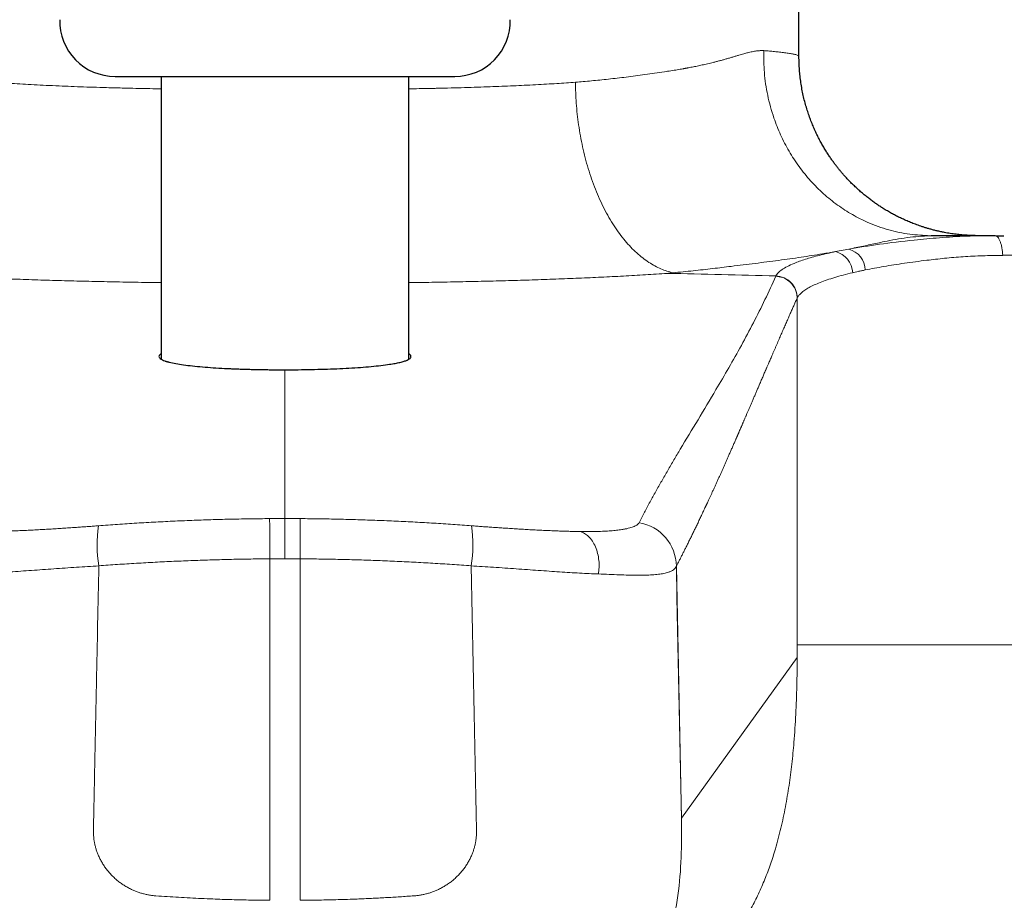
# Model space of a CAD drawing. Units: millimetres. Extents: x 8 to 831, y 12 to 489.
# Drawn here: x 411 to 456, y 395 to 435 of the extents above; entities that cross this region are included whole.
import ezdxf

# ---------------------------------------------------------------- set-up
doc = ezdxf.new("R2010")
doc.units = ezdxf.units.MM

msp = doc.modelspace()

# ---------------------------------------------------------------- linework, layer by layer
at = {"color": 7, "linetype": 'Continuous', "lineweight": 30}
for p, q in [((446.428, 433.511), (446.428, 450.307)), ((446.427, 433.511), (446.427, 433.511)), ((415.489, 432.602), (423.178, 432.602)), ((417.578, 432.602), (417.578, 419.82)), ((423.178, 432.602), (430.866, 432.602)), ((428.778, 419.816), (428.778, 432.602)), ((455.304, 425.402), (452.408, 425.402)), ((455.343, 425.402), (455.696, 425.402))]:
    msp.add_line(p, q, dxfattribs=at)
at = {"color": 252, "linetype": 'Continuous', "lineweight": 0}
for p, q in [((448.073, 424.681), (448.681, 424.796)), ((445.375, 423.571), (445.38, 423.582)), ((446.35, 422.591), (446.346, 422.581)), ((446.346, 422.581), (446.346, 406.902)), ((423.178, 412.613), (423.178, 419.34)), ((423.178, 410.795), (423.178, 412.613)), ((422.495, 410.793), (422.495, 395.353)), ((423.86, 395.353), (423.86, 410.793)), ((440.881, 410.461), (441.112, 399)), ((446.346, 406.902), (446.346, 406.333)), ((441.113, 399.07), (446.346, 406.333))]:
    msp.add_line(p, q, dxfattribs=at)
at = {"color": 252, "linetype": 'Continuous', "lineweight": 0, "flags": 128}
for points in [[(452.408, 425.402), (452.383, 425.402), (452.358, 425.402)], [(431.597, 410.475), (431.735, 403.78), (431.75, 403.029), (431.765, 402.278), (431.781, 401.526), (431.796, 400.775), (431.811, 400.023), (431.827, 399.272), (431.843, 398.521)], [(440.881, 410.462), (440.91, 409.038), (440.939, 407.614), (440.968, 406.19), (440.997, 404.766), (441.026, 403.342), (441.055, 401.918), (441.084, 400.494), (441.113, 399.07)]]:
    msp.add_lwpolyline(points, dxfattribs=at)
at = {"color": 7, "linetype": 'Continuous', "lineweight": 30}
for centre, start, end in [((415.489, 435.102), 178.5, 270), ((430.866, 435.102), 270, 1.5)]:
    msp.add_arc(centre, 2.5, start, end, dxfattribs=at)
at = {"color": 252, "linetype": 'Continuous', "lineweight": 0}
for centre, radius, start, end in [((447.835, 423.687), 1.022, 2.246, 76.2626), ((448.405, 423.816), 1.018, 1.9861, 74.2629), ((423.178, 314.222), 98.39, 90.00001, 90.40354), ((423.177, 314.222), 98.39, 89.59646, 89.99999), ((438.874, 410.44), 2.007, 0.6191, 80.8943), ((420.556, 411.43), 5.876, 171.6205, 189.3548), ((425.799, 411.43), 5.876, 350.6452, 8.3795), ((423.178, 313.664), 97.131, 90.00001, 90.40275), ((423.177, 313.664), 97.131, 89.59725, 89.99999)]:
    msp.add_arc(centre, radius, start, end, dxfattribs=at)
for points, knots in [([(436.316, 432.339), (436.434, 432.349), (436.677, 432.369), (437.044, 432.403), (437.423, 432.44), (437.812, 432.48), (438.212, 432.525), (438.62, 432.573), (439.039, 432.626), (439.468, 432.683), (439.906, 432.745), (440.294, 432.803), (440.635, 432.857), (440.915, 432.903), (441.107, 432.936), (441.214, 432.955), (441.248, 432.961), (441.282, 432.967), (441.315, 432.973), (441.349, 432.979), (441.443, 432.996), (441.601, 433.025), (441.825, 433.07), (442.059, 433.12), (442.302, 433.176), (442.514, 433.227), (442.693, 433.272), (442.838, 433.31), (442.985, 433.35), (443.134, 433.391), (443.284, 433.435), (443.432, 433.479), (443.574, 433.521), (443.703, 433.56), (443.82, 433.594), (443.925, 433.625), (444.019, 433.651), (444.111, 433.675), (444.209, 433.699), (444.344, 433.728), (444.503, 433.754), (444.676, 433.772), (444.781, 433.77), (444.832, 433.769)], [0, 0, 0, 0, 0.0310864, 0.0637207, 0.0979031, 0.133634, 0.1709135, 0.2097417, 0.2501189, 0.2931844, 0.3378828, 0.3842142, 0.4156882, 0.4478736, 0.4767854, 0.4806123, 0.4844487, 0.4882945, 0.4921498, 0.4960145, 0.4998886, 0.5247375, 0.5514257, 0.579954, 0.6103229, 0.6425327, 0.6614165, 0.6808803, 0.7009242, 0.7215482, 0.7427524, 0.7649448, 0.7860989, 0.8057336, 0.8238494, 0.8404468, 0.8555265, 0.8690895, 0.8857544, 0.9047455, 0.9382082, 0.9699474, 1, 1, 1, 1]), ([(452.358, 425.402), (452.051, 425.415), (451.422, 425.443), (450.474, 425.647), (449.606, 425.956), (448.834, 426.345), (448.162, 426.778), (447.529, 427.29), (446.946, 427.873), (446.423, 428.518), (445.969, 429.215), (445.589, 429.951), (445.253, 430.794), (444.995, 431.736), (444.838, 432.761), (444.834, 433.438), (444.832, 433.769)], [0, 0, 0, 0, 0.076569, 0.156572, 0.239553, 0.303411, 0.368316, 0.433941, 0.499932, 0.565925, 0.631558, 0.696476, 0.760352, 0.84336, 0.923396, 1, 1, 1, 1]), ([(444.832, 433.769), (444.9, 433.764), (445.049, 433.752), (445.269, 433.731), (445.502, 433.708), (445.735, 433.681), (445.952, 433.652), (446.141, 433.621), (446.292, 433.588), (446.372, 433.561), (446.408, 433.541), (446.422, 433.528), (446.428, 433.518), (446.427, 433.512), (446.427, 433.511)], [0, 0, 0, 0, 0.065901, 0.143934, 0.234101, 0.336399, 0.45083, 0.568579, 0.696895, 0.835779, 0.884929, 0.935278, 0.986826, 1, 1, 1, 1]), ([(410.039, 432.339), (410.184, 432.328), (410.482, 432.307), (410.948, 432.277), (411.443, 432.248), (411.967, 432.219), (412.523, 432.192), (413.085, 432.167), (413.65, 432.144), (414.217, 432.124), (414.74, 432.107), (415.212, 432.093), (415.61, 432.082), (415.891, 432.075), (416.05, 432.072), (416.1, 432.07), (416.15, 432.069), (416.2, 432.068), (416.25, 432.067), (416.456, 432.063), (416.812, 432.055), (417.238, 432.047), (417.492, 432.043), (417.578, 432.042)], [0, 0, 0, 0, 0.06328, 0.129681, 0.199203, 0.271846, 0.34761, 0.426495, 0.498497, 0.572917, 0.649754, 0.701791, 0.754882, 0.802474, 0.808766, 0.815073, 0.821394, 0.827728, 0.834077, 0.840439, 0.905612, 0.968243, 1, 1, 1, 1]), ([(428.778, 432.042), (428.824, 432.042), (429.015, 432.046), (429.233, 432.05), (429.435, 432.053), (429.522, 432.055), (429.61, 432.057), (429.698, 432.059), (429.786, 432.06), (429.875, 432.062), (429.965, 432.064), (430.237, 432.07), (430.685, 432.08), (431.296, 432.097), (431.883, 432.115), (432.447, 432.135), (432.986, 432.155), (433.503, 432.177), (434.011, 432.201), (434.511, 432.226), (435, 432.253), (435.463, 432.281), (435.899, 432.309), (436.179, 432.329), (436.316, 432.339)], [0, 0, 0, 0, 0.017112, 0.070999, 0.08181, 0.092696, 0.103657, 0.114691, 0.1258, 0.136984, 0.148242, 0.159574, 0.239994, 0.318121, 0.393954, 0.467494, 0.53874, 0.607694, 0.674354, 0.745032, 0.812935, 0.878064, 0.940419, 1, 1, 1, 1]), ([(440.72, 423.725), (440.54, 423.776), (440.175, 423.879), (439.627, 424.182), (439.082, 424.605), (438.554, 425.158), (438.056, 425.832), (437.604, 426.616), (437.21, 427.489), (436.884, 428.428), (436.63, 429.407), (436.452, 430.398), (436.342, 431.379), (436.324, 432.023), (436.316, 432.339)], [0, 0, 0, 0, 0.0773496, 0.1578065, 0.2409308, 0.3261697, 0.4128724, 0.5003157, 0.5877389, 0.6743819, 0.7595247, 0.8425212, 0.9228242, 1, 1, 1, 1]), ([(448.681, 424.796), (449.129, 424.87), (450.025, 425.018), (451.442, 425.186), (452.785, 425.315), (453.999, 425.392), (454.87, 425.398), (455.305, 425.401)], [0, 0, 0, 0, 0.247806, 0.495784, 0.66146, 0.830666, 1, 1, 1, 1]), ([(452.358, 425.402), (452.013, 425.381), (451.321, 425.338), (450.629, 425.202), (450.283, 425.135)], [0, 0, 0, 0, 0.500138, 1, 1, 1, 1]), ([(455.642, 424.514), (455.633, 424.629), (455.619, 424.805), (455.573, 425.01), (455.529, 425.149), (455.476, 425.262), (455.418, 425.342), (455.359, 425.392), (455.319, 425.398), (455.299, 425.401)], [0, 0, 0, 0, 0.2408444, 0.3690797, 0.4996011, 0.6301137, 0.758323, 0.8821686, 1, 1, 1, 1]), ([(450.283, 425.135), (450.18, 425.112), (449.973, 425.067), (449.659, 424.999), (449.339, 424.931), (449.013, 424.862), (448.792, 424.818), (448.681, 424.796)], [0, 0, 0, 0, 0.195698, 0.39423, 0.594778, 0.79681, 1, 1, 1, 1]), ([(447.498, 424.581), (447.178, 424.53), (446.537, 424.427), (445.511, 424.285), (444.458, 424.15), (443.726, 424.06), (443.364, 424.016)], [0, 0, 0, 0, 0.252561, 0.504816, 0.754489, 1, 1, 1, 1]), ([(445.378, 423.58), (445.409, 423.628), (445.471, 423.722), (445.65, 423.866), (445.891, 424.009), (446.233, 424.167), (446.704, 424.337), (447.323, 424.515), (447.826, 424.625), (448.078, 424.68)], [0, 0, 0, 0, 0.125368, 0.250284, 0.374933, 0.499487, 0.665678, 0.832386, 1, 1, 1, 1]), ([(448.078, 424.68), (447.981, 424.663), (447.788, 424.63), (447.595, 424.597), (447.498, 424.581)], [0, 0, 0, 0, 0.500009, 1, 1, 1, 1]), ([(455.642, 424.513), (455.338, 424.509), (454.728, 424.5), (453.85, 424.456), (453.007, 424.382), (452.114, 424.281), (451.189, 424.158), (450.25, 424.012), (449.699, 423.904), (449.423, 423.851)], [0, 0, 0, 0, 0.124961, 0.250434, 0.375125, 0.499505, 0.666077, 0.833272, 1, 1, 1, 1]), ([(460.353, 424.543), (460.123, 424.543), (459.665, 424.543), (458.981, 424.541), (458.302, 424.537), (457.628, 424.532), (456.96, 424.526), (456.296, 424.52), (455.861, 424.516), (455.642, 424.514)], [0, 0, 0, 0, 0.143375, 0.286029, 0.42828, 0.570456, 0.712901, 0.855963, 1, 1, 1, 1]), ([(443.364, 424.016), (443.085, 423.982), (442.519, 423.914), (441.643, 423.813), (441.029, 423.755), (440.72, 423.725)], [0, 0, 0, 0, 0.324237, 0.65928, 1, 1, 1, 1]), ([(417.578, 423.28), (417.562, 423.28), (417.357, 423.282), (416.964, 423.288), (416.4, 423.297), (415.838, 423.307), (415.279, 423.317), (414.722, 423.329), (414.168, 423.342), (413.619, 423.355), (413.073, 423.37), (412.532, 423.385), (411.994, 423.402), (411.464, 423.42), (410.941, 423.438), (410.425, 423.458), (409.913, 423.479), (409.401, 423.501), (408.89, 423.525), (408.38, 423.55), (407.874, 423.577), (407.372, 423.605), (406.874, 423.635), (406.38, 423.666), (406.054, 423.688), (405.892, 423.699)], [0, 0, 0, 0, 0.003743, 0.048984, 0.094261, 0.13957, 0.184906, 0.230264, 0.275641, 0.320921, 0.366153, 0.411348, 0.456521, 0.501688, 0.546058, 0.590451, 0.634883, 0.679369, 0.724834, 0.770385, 0.81604, 0.861813, 0.907721, 0.953778, 1, 1, 1, 1]), ([(440.463, 423.699), (440.301, 423.688), (439.977, 423.666), (439.483, 423.635), (438.987, 423.605), (438.486, 423.577), (437.984, 423.55), (437.48, 423.525), (436.976, 423.502), (436.469, 423.48), (435.953, 423.459), (435.43, 423.439), (434.9, 423.42), (434.365, 423.402), (433.827, 423.385), (433.284, 423.37), (432.737, 423.355), (432.187, 423.342), (431.634, 423.329), (431.079, 423.318), (430.52, 423.307), (429.96, 423.297), (429.4, 423.288), (429.006, 423.282), (428.799, 423.28), (428.778, 423.28)], [0, 0, 0, 0, 0.046122, 0.092079, 0.137887, 0.183561, 0.229117, 0.27376, 0.318319, 0.362808, 0.407243, 0.452543, 0.497819, 0.543084, 0.588356, 0.63365, 0.678981, 0.72436, 0.769638, 0.814898, 0.860135, 0.905345, 0.950524, 0.994861, 1, 1, 1, 1]), ([(439.192, 412.422), (439.273, 412.579), (439.435, 412.894), (439.689, 413.365), (439.949, 413.837), (440.217, 414.309), (440.492, 414.785), (440.772, 415.262), (441.224, 416.022), (441.858, 417.074), (442.597, 418.306), (443.255, 419.43), (443.824, 420.438), (444.373, 421.464), (444.897, 422.506), (445.215, 423.216), (445.375, 423.571)], [0, 0, 0, 0, 0.045176, 0.089983, 0.134694, 0.179443, 0.224219, 0.269013, 0.313807, 0.436976, 0.560139, 0.648113, 0.736086, 0.824058, 0.912028, 1, 1, 1, 1]), ([(440.72, 423.725), (440.677, 423.721), (440.592, 423.711), (440.506, 423.702), (440.463, 423.698)], [0, 0, 0, 0, 0.500001, 1, 1, 1, 1]), ([(440.463, 423.698), (441.283, 423.681), (442.921, 423.647), (444.56, 423.602), (445.379, 423.58)], [0, 0, 0, 0, 0.4999749, 1, 1, 1, 1]), ([(445.375, 423.571), (445.482, 423.557), (445.709, 423.527), (445.968, 423.368), (446.144, 423.183), (446.253, 423.007), (446.329, 422.803), (446.34, 422.656), (446.346, 422.581)], [0, 0, 0, 0, 0.21041, 0.446757, 0.575249, 0.71029, 0.851874, 1, 1, 1, 1]), ([(448.856, 423.727), (448.712, 423.692), (448.425, 423.623), (448.04, 423.514), (447.691, 423.402), (447.381, 423.288), (447.109, 423.173), (446.877, 423.056), (446.684, 422.939), (446.531, 422.821), (446.415, 422.705), (446.372, 422.628), (446.35, 422.59)], [0, 0, 0, 0, 0.100674, 0.200879, 0.300741, 0.40038, 0.499914, 0.59946, 0.69913, 0.799037, 0.89929, 1, 1, 1, 1]), ([(449.423, 423.851), (449.368, 423.84), (449.258, 423.817), (449.068, 423.776), (448.936, 423.745), (448.856, 423.727)], [0, 0, 0, 0, 0.279986, 0.56001, 1, 1, 1, 1]), ([(446.346, 422.581), (446.335, 422.556), (446.312, 422.505), (446.277, 422.429), (446.243, 422.35), (446.207, 422.271), (446.171, 422.189), (446.134, 422.107), (446.095, 422.02), (446.055, 421.928), (446.012, 421.832), (445.969, 421.734), (445.925, 421.634), (445.881, 421.533), (445.835, 421.43), (445.789, 421.324), (445.742, 421.217), (445.695, 421.109), (445.647, 420.999), (445.598, 420.888), (445.549, 420.776), (445.5, 420.662), (445.449, 420.546), (445.398, 420.427), (445.345, 420.306), (445.292, 420.183), (445.238, 420.058), (445.188, 419.943), (445.143, 419.837), (445.102, 419.742), (445.056, 419.636), (445.016, 419.542), (444.988, 419.478), (444.977, 419.453), (444.973, 419.444), (444.969, 419.434), (444.964, 419.423), (444.96, 419.412), (444.953, 419.398), (444.946, 419.38), (444.937, 419.359), (444.928, 419.338), (444.919, 419.317), (444.91, 419.296), (444.89, 419.25), (444.861, 419.183), (444.823, 419.095), (444.785, 419.007), (444.745, 418.914), (444.704, 418.818), (444.665, 418.727), (444.628, 418.641), (444.593, 418.56), (444.558, 418.48), (444.525, 418.401), (444.491, 418.324), (444.458, 418.246), (444.424, 418.167), (444.389, 418.088), (444.356, 418.01), (444.323, 417.934), (444.291, 417.86), (444.26, 417.788), (444.23, 417.718), (444.2, 417.649), (444.171, 417.582), (444.143, 417.515), (444.115, 417.45), (444.087, 417.387), (444.061, 417.325), (444.035, 417.265), (444.009, 417.206), (443.985, 417.149), (443.961, 417.094), (443.938, 417.04), (443.915, 416.988), (443.893, 416.938), (443.872, 416.889), (443.852, 416.842), (443.833, 416.797), (443.815, 416.756), (443.798, 416.717), (443.782, 416.679), (443.766, 416.643), (443.751, 416.608), (443.736, 416.573), (443.721, 416.539), (443.707, 416.506), (443.693, 416.474), (443.68, 416.444), (443.668, 416.416), (443.656, 416.389), (443.645, 416.364), (443.636, 416.343), (443.628, 416.324), (443.622, 416.31), (443.618, 416.302), (443.617, 416.299), (443.617, 416.298), (443.616, 416.297), (443.615, 416.295), (443.613, 416.291), (443.61, 416.284), (443.607, 416.276), (443.603, 416.268), (443.6, 416.26), (443.597, 416.253), (443.594, 416.246), (443.585, 416.227), (443.568, 416.187), (443.528, 416.095), (443.47, 415.962), (443.399, 415.801), (443.328, 415.641), (443.26, 415.487), (443.195, 415.339), (443.132, 415.196), (443.069, 415.056), (443.007, 414.917), (442.946, 414.78), (442.886, 414.645), (442.824, 414.507), (442.761, 414.367), (442.696, 414.225), (442.633, 414.084), (442.57, 413.946), (442.509, 413.813), (442.45, 413.685), (442.394, 413.563), (442.344, 413.455), (442.301, 413.362), (442.275, 413.306), (442.259, 413.27), (442.252, 413.257), (442.246, 413.242), (442.238, 413.227), (442.23, 413.209), (442.22, 413.188), (442.21, 413.166), (442.172, 413.085), (442.108, 412.948), (442.017, 412.754), (441.927, 412.565), (441.839, 412.38), (441.752, 412.2), (441.666, 412.022), (441.58, 411.846), (441.495, 411.674), (441.411, 411.503), (441.33, 411.341), (441.252, 411.185), (441.177, 411.036), (441.102, 410.889), (441.028, 410.744), (440.954, 410.602), (440.905, 410.508), (440.881, 410.462)], [0, 0, 0, 0, 0.006181, 0.012471, 0.01887, 0.025379, 0.031997, 0.038725, 0.045562, 0.05321, 0.060989, 0.068902, 0.076946, 0.085123, 0.093433, 0.101875, 0.110449, 0.119156, 0.127995, 0.136805, 0.145743, 0.154809, 0.164003, 0.173494, 0.183119, 0.192876, 0.202765, 0.212786, 0.22022, 0.227724, 0.2353, 0.245409, 0.249897, 0.250536, 0.251262, 0.252056, 0.252897, 0.253765, 0.25464, 0.256379, 0.258024, 0.259664, 0.261298, 0.262927, 0.26455, 0.272131, 0.278799, 0.285372, 0.293074, 0.30064, 0.308072, 0.314594, 0.321008, 0.327315, 0.333515, 0.339607, 0.345592, 0.351985, 0.358251, 0.364389, 0.3704, 0.376284, 0.381939, 0.387472, 0.392881, 0.398168, 0.403437, 0.408577, 0.41359, 0.418475, 0.423232, 0.427862, 0.432363, 0.436737, 0.440984, 0.445102, 0.449093, 0.452956, 0.456691, 0.460298, 0.463492, 0.46658, 0.469559, 0.472432, 0.475197, 0.477854, 0.480631, 0.48328, 0.485802, 0.488195, 0.490461, 0.492599, 0.494609, 0.49624, 0.497776, 0.499049, 0.499586, 0.499669, 0.499752, 0.499836, 0.499985, 0.500215, 0.500861, 0.501582, 0.502211, 0.5028, 0.503389, 0.503977, 0.504565, 0.507795, 0.513542, 0.526697, 0.539714, 0.552593, 0.565335, 0.577007, 0.58856, 0.599996, 0.611314, 0.622514, 0.633596, 0.644561, 0.656485, 0.668267, 0.679907, 0.691404, 0.702758, 0.713227, 0.723571, 0.733792, 0.740469, 0.747092, 0.748252, 0.749411, 0.750605, 0.751928, 0.753344, 0.755271, 0.757193, 0.759038, 0.77585, 0.79253, 0.809078, 0.82507, 0.840937, 0.856679, 0.872296, 0.887788, 0.903155, 0.918398, 0.93226, 0.946018, 0.959671, 0.973219, 0.986662, 1, 1, 1, 1]), ([(414.742, 412.287), (415.03, 412.308), (415.606, 412.351), (416.471, 412.406), (417.337, 412.456), (418.204, 412.499), (419.066, 412.535), (419.924, 412.564), (420.777, 412.586), (421.631, 412.602), (422.2, 412.607), (422.485, 412.61)], [0, 0, 0, 0, 0.1121, 0.224147, 0.336154, 0.448133, 0.560093, 0.67005, 0.780012, 0.889992, 1, 1, 1, 1]), ([(422.495, 410.793), (422.495, 410.822), (422.494, 410.881), (422.493, 410.973), (422.493, 411.069), (422.492, 411.167), (422.491, 411.269), (422.49, 411.372), (422.49, 411.476), (422.489, 411.58), (422.488, 411.683), (422.488, 411.785), (422.487, 411.883), (422.487, 411.978), (422.486, 412.068), (422.486, 412.153), (422.485, 412.231), (422.485, 412.303), (422.485, 412.367), (422.485, 412.425), (422.484, 412.474), (422.484, 412.516), (422.484, 412.55), (422.484, 412.577), (422.484, 412.598), (422.485, 412.606), (422.485, 412.61)], [0, 0, 0, 0, 0.037023, 0.075121, 0.114252, 0.154363, 0.195386, 0.237242, 0.279839, 0.323074, 0.366834, 0.410995, 0.455429, 0.5, 0.54457, 0.589004, 0.633165, 0.676925, 0.720161, 0.762758, 0.804614, 0.845637, 0.885747, 0.924879, 0.962977, 1, 1, 1, 1]), ([(423.87, 412.61), (423.87, 412.606), (423.871, 412.598), (423.871, 412.577), (423.871, 412.55), (423.871, 412.516), (423.871, 412.474), (423.87, 412.425), (423.87, 412.367), (423.87, 412.303), (423.87, 412.231), (423.869, 412.153), (423.869, 412.068), (423.868, 411.978), (423.868, 411.883), (423.867, 411.785), (423.867, 411.683), (423.866, 411.58), (423.865, 411.476), (423.865, 411.372), (423.864, 411.269), (423.863, 411.167), (423.862, 411.069), (423.862, 410.973), (423.861, 410.881), (423.86, 410.822), (423.86, 410.793)], [0, 0, 0, 0, 0.037023, 0.075121, 0.114253, 0.154363, 0.195386, 0.237242, 0.279839, 0.323075, 0.366835, 0.410996, 0.45543, 0.5, 0.544571, 0.589005, 0.633166, 0.676926, 0.720161, 0.762758, 0.804614, 0.845637, 0.885748, 0.924879, 0.962977, 1, 1, 1, 1]), ([(423.87, 412.61), (424.16, 412.607), (424.74, 412.602), (425.609, 412.585), (426.478, 412.562), (427.346, 412.532), (428.208, 412.496), (429.064, 412.453), (429.915, 412.404), (430.765, 412.35), (431.33, 412.308), (431.613, 412.287)], [0, 0, 0, 0, 0.112008, 0.223987, 0.335948, 0.447903, 0.559865, 0.669845, 0.779854, 0.889902, 1, 1, 1, 1]), ([(409.823, 412.024), (409.908, 412.026), (410.077, 412.028), (410.342, 412.035), (410.615, 412.043), (410.896, 412.053), (411.185, 412.065), (411.483, 412.078), (411.788, 412.093), (412.089, 412.11), (412.386, 412.126), (412.677, 412.144), (412.971, 412.162), (413.269, 412.181), (413.548, 412.2), (413.808, 412.218), (414.046, 412.235), (414.28, 412.252), (414.512, 412.269), (414.665, 412.281), (414.742, 412.287)], [0, 0, 0, 0, 0.063351, 0.126493, 0.189477, 0.252356, 0.315188, 0.37803, 0.440946, 0.503999, 0.560559, 0.617062, 0.673476, 0.72977, 0.785925, 0.829961, 0.873924, 0.916836, 0.958159, 1, 1, 1, 1]), ([(431.613, 412.287), (431.695, 412.281), (431.857, 412.268), (432.103, 412.25), (432.352, 412.232), (432.605, 412.214), (432.857, 412.197), (433.122, 412.179), (433.4, 412.161), (433.689, 412.143), (433.974, 412.126), (434.267, 412.109), (434.567, 412.093), (434.872, 412.078), (435.17, 412.065), (435.459, 412.053), (435.74, 412.043), (436.013, 412.035), (436.278, 412.028), (436.447, 412.026), (436.532, 412.024)], [0, 0, 0, 0, 0.044338, 0.088241, 0.134063, 0.180707, 0.227433, 0.274246, 0.329543, 0.384954, 0.440451, 0.496002, 0.559054, 0.62197, 0.684813, 0.747644, 0.810524, 0.873507, 0.936649, 1, 1, 1, 1]), ([(436.532, 412.024), (436.665, 412.023), (436.931, 412.021), (437.29, 412.027), (437.62, 412.038), (437.918, 412.056), (438.184, 412.081), (438.399, 412.11), (438.572, 412.14), (438.71, 412.17), (438.832, 412.204), (438.935, 412.24), (439.025, 412.279), (439.1, 412.321), (439.158, 412.368), (439.18, 412.403), (439.191, 412.421)], [0, 0, 0, 0, 0.083629, 0.167144, 0.250613, 0.334044, 0.41739, 0.50056, 0.562772, 0.624802, 0.686587, 0.748052, 0.808726, 0.869546, 0.932593, 1, 1, 1, 1]), ([(436.532, 412.024), (436.597, 412.001), (436.73, 411.952), (436.917, 411.806), (437.087, 411.601), (437.228, 411.341), (437.328, 411.041), (437.382, 410.723), (437.395, 410.407), (437.37, 410.204), (437.357, 410.106)], [0, 0, 0, 0, 0.11614, 0.239554, 0.368344, 0.5, 0.631656, 0.760445, 0.88386, 1, 1, 1, 1]), ([(422.495, 410.793), (422.205, 410.79), (421.626, 410.785), (420.758, 410.768), (419.89, 410.745), (419.022, 410.716), (418.16, 410.68), (417.304, 410.639), (416.454, 410.591), (415.605, 410.537), (415.04, 410.496), (414.758, 410.475)], [0, 0, 0, 0, 0.11192, 0.223875, 0.335859, 0.447866, 0.559888, 0.669918, 0.779951, 0.88998, 1, 1, 1, 1]), ([(431.597, 410.475), (431.31, 410.496), (430.735, 410.538), (429.87, 410.592), (429.005, 410.641), (428.138, 410.683), (427.276, 410.718), (426.419, 410.747), (425.566, 410.769), (424.713, 410.785), (424.145, 410.79), (423.86, 410.793)], [0, 0, 0, 0, 0.11202, 0.22405, 0.336083, 0.448114, 0.560135, 0.67014, 0.780124, 0.890079, 1, 1, 1, 1]), ([(414.758, 410.475), (414.42, 410.454), (413.731, 410.41), (412.712, 410.338), (411.709, 410.266), (410.747, 410.2), (409.831, 410.143), (409.277, 410.118), (408.998, 410.106)], [0, 0, 0, 0, 0.158819, 0.324634, 0.492057, 0.660059, 0.828951, 1, 1, 1, 1]), ([(414.513, 398.521), (414.519, 398.839), (414.532, 399.477), (414.552, 400.433), (414.571, 401.39), (414.591, 402.346), (414.611, 403.302), (414.63, 404.259), (414.679, 406.65), (414.722, 408.722), (414.758, 410.475)], [0, 0, 0, 0, 0.08, 0.16, 0.24, 0.32, 0.4, 0.48, 0.56, 1, 1, 1, 1]), ([(437.357, 410.106), (437.078, 410.118), (436.524, 410.143), (435.608, 410.2), (434.646, 410.266), (433.643, 410.338), (432.624, 410.41), (431.935, 410.454), (431.597, 410.475)], [0, 0, 0, 0, 0.171049, 0.339941, 0.507943, 0.675366, 0.841181, 1, 1, 1, 1]), ([(440.881, 410.461), (440.866, 410.432), (440.837, 410.374), (440.758, 410.299), (440.653, 410.237), (440.511, 410.178), (440.323, 410.128), (440.077, 410.089), (439.792, 410.063), (439.47, 410.051), (439.113, 410.049), (438.723, 410.056), (438.3, 410.069), (437.848, 410.087), (437.521, 410.1), (437.357, 410.106)], [0, 0, 0, 0, 0.069872, 0.134929, 0.197368, 0.259337, 0.342465, 0.425445, 0.508338, 0.59102, 0.673364, 0.755402, 0.837165, 0.918685, 1, 1, 1, 1]), ([(458.485, 406.902), (458.101, 406.902), (457.332, 406.902), (456.192, 406.902), (455.073, 406.902), (453.986, 406.902), (452.94, 406.902), (451.944, 406.902), (451.007, 406.902), (450.136, 406.902), (449.339, 406.902), (448.624, 406.902), (447.996, 406.902), (447.461, 406.902), (447.023, 406.902), (446.688, 406.902), (446.449, 406.902), (446.38, 406.902), (446.346, 406.902)], [0, 0, 0, 0, 0.0625, 0.125003, 0.187501, 0.250002, 0.312501, 0.375001, 0.437501, 0.500001, 0.562501, 0.625001, 0.687501, 0.75, 0.8125, 0.875, 0.9375, 1, 1, 1, 1]), ([(435.178, 389.223), (435.53, 389.292), (436.121, 389.407), (436.94, 389.611), (437.638, 389.811), (438.327, 390.041), (439.003, 390.303), (439.663, 390.601), (440.302, 390.937), (440.917, 391.314), (441.505, 391.731), (442.06, 392.188), (442.579, 392.684), (443.061, 393.216), (443.505, 393.781), (443.909, 394.376), (444.274, 394.997), (444.6, 395.64), (444.89, 396.303), (445.144, 396.982), (445.39, 397.754), (445.619, 398.618), (445.821, 399.576), (445.983, 400.542), (446.108, 401.513), (446.213, 402.589), (446.29, 403.768), (446.338, 405.05), (446.343, 405.906), (446.346, 406.333)], [0, 0, 0, 0, 0.0472093, 0.0791, 0.1109554, 0.1427641, 0.1745266, 0.2062394, 0.2379005, 0.2695074, 0.3010523, 0.3325366, 0.3639812, 0.3954167, 0.426865, 0.4583446, 0.4898852, 0.521502, 0.5531948, 0.5849649, 0.6167977, 0.6596351, 0.7025262, 0.7454407, 0.7883694, 0.831306, 0.8875353, 0.9437672, 1, 1, 1, 1]), ([(441.113, 399.07), (441.113, 399.057), (441.113, 399.034), (441.112, 399.011), (441.112, 399)], [0, 0, 0, 0, 0.558571, 1, 1, 1, 1]), ([(441.111, 399), (441.115, 398.428), (441.121, 397.284), (440.983, 395.571), (440.696, 394.161), (440.293, 393.081), (439.888, 392.312), (439.369, 391.608), (438.742, 390.986), (438.02, 390.472), (437.426, 390.114), (437.051, 389.986), (436.96, 389.954)], [0, 0, 0, 0, 0.162389, 0.324712, 0.48694, 0.568107, 0.649237, 0.730353, 0.81147, 0.892596, 0.973749, 1, 1, 1, 1]), ([(417.337, 395.555), (417.283, 395.559), (417.174, 395.569), (417.011, 395.594), (416.851, 395.627), (416.692, 395.669), (416.536, 395.72), (416.382, 395.778), (416.224, 395.848), (416.062, 395.931), (415.898, 396.028), (415.741, 396.135), (415.591, 396.25), (415.448, 396.375), (415.314, 396.508), (415.188, 396.648), (415.072, 396.796), (414.966, 396.95), (414.87, 397.11), (414.784, 397.275), (414.713, 397.437), (414.655, 397.594), (414.609, 397.745), (414.571, 397.898), (414.542, 398.052), (414.523, 398.208), (414.513, 398.364), (414.513, 398.468), (414.513, 398.521)], [0, 0, 0, 0, 0.035712, 0.071427, 0.107144, 0.14286, 0.178575, 0.21429, 0.250002, 0.291665, 0.33333, 0.374997, 0.416667, 0.458336, 0.500003, 0.541666, 0.583325, 0.624982, 0.666645, 0.708316, 0.749995, 0.785726, 0.821452, 0.857167, 0.89287, 0.928569, 0.964279, 1, 1, 1, 1]), ([(431.843, 398.521), (431.842, 398.468), (431.842, 398.364), (431.832, 398.208), (431.813, 398.052), (431.784, 397.898), (431.746, 397.745), (431.7, 397.594), (431.642, 397.437), (431.571, 397.275), (431.485, 397.11), (431.389, 396.95), (431.283, 396.796), (431.167, 396.648), (431.041, 396.508), (430.907, 396.375), (430.764, 396.25), (430.614, 396.135), (430.457, 396.028), (430.293, 395.931), (430.131, 395.848), (429.973, 395.778), (429.819, 395.72), (429.663, 395.669), (429.504, 395.627), (429.344, 395.594), (429.181, 395.569), (429.072, 395.559), (429.018, 395.555)], [0, 0, 0, 0, 0.035721, 0.071431, 0.10713, 0.142833, 0.178548, 0.214274, 0.250005, 0.291684, 0.333355, 0.375018, 0.416675, 0.458334, 0.499997, 0.541664, 0.583333, 0.625003, 0.66667, 0.708335, 0.749998, 0.78571, 0.821425, 0.85714, 0.892856, 0.928573, 0.964288, 1, 1, 1, 1]), ([(422.492, 395.353), (422.206, 395.355), (421.632, 395.361), (420.772, 395.381), (420.027, 395.406), (419.397, 395.433), (418.882, 395.458), (418.367, 395.487), (417.852, 395.518), (417.509, 395.543), (417.337, 395.555)], [0, 0, 0, 0, 0.166666, 0.333331, 0.499998, 0.599998, 0.699998, 0.799999, 0.899999, 1, 1, 1, 1]), ([(429.018, 395.555), (428.804, 395.54), (428.375, 395.51), (427.731, 395.471), (427.087, 395.438), (426.371, 395.407), (425.583, 395.381), (424.723, 395.361), (424.149, 395.355), (423.863, 395.353)], [0, 0, 0, 0, 0.125001, 0.250001, 0.375002, 0.500002, 0.666668, 0.833334, 1, 1, 1, 1])]:
    msp.add_open_spline(points, degree=3, knots=knots, dxfattribs=at)
at = {"color": 7, "linetype": 'Continuous', "lineweight": 30}
for points, knots in [([(454.527, 425.402), (454.527, 425.402), (454.526, 425.402), (454.525, 425.402), (454.523, 425.402), (454.519, 425.402), (454.514, 425.402), (454.508, 425.402), (454.502, 425.402), (454.497, 425.402), (454.492, 425.402), (454.489, 425.402), (454.479, 425.402), (454.463, 425.402), (454.442, 425.402), (454.412, 425.403), (454.374, 425.403), (454.325, 425.405), (454.269, 425.406), (454.206, 425.409), (454.126, 425.412), (454.028, 425.418), (453.912, 425.426), (453.789, 425.436), (453.661, 425.449), (453.489, 425.469), (453.271, 425.5), (453.041, 425.54), (452.841, 425.58), (452.675, 425.618), (452.514, 425.658), (452.36, 425.699), (452.214, 425.741), (452.075, 425.784), (451.943, 425.827), (451.818, 425.871), (451.698, 425.915), (451.584, 425.958), (451.475, 426.002), (451.368, 426.046), (451.26, 426.093), (451.129, 426.152), (450.974, 426.225), (450.796, 426.315), (450.613, 426.413), (450.425, 426.52), (450.249, 426.627), (450.083, 426.733), (449.929, 426.837), (449.774, 426.946), (449.618, 427.062), (449.46, 427.186), (449.298, 427.319), (449.134, 427.462), (448.971, 427.611), (448.809, 427.768), (448.649, 427.932), (448.513, 428.08), (448.4, 428.208), (448.31, 428.315), (448.219, 428.426), (448.126, 428.543), (448.03, 428.669), (447.932, 428.804), (447.831, 428.949), (447.728, 429.104), (447.624, 429.269), (447.518, 429.446), (447.413, 429.633), (447.309, 429.831), (447.208, 430.037), (447.109, 430.252), (447.015, 430.476), (446.925, 430.709), (446.839, 430.954), (446.759, 431.209), (446.685, 431.474), (446.619, 431.748), (446.562, 432.03), (446.513, 432.318), (446.475, 432.61), (446.448, 432.906), (446.43, 433.207), (446.428, 433.41), (446.427, 433.511)], [0, 0, 0, 0, 0.000221, 0.008374, 0.015819, 0.022556, 0.028586, 0.033912, 0.037997, 0.041546, 0.043122, 0.044573, 0.046021, 0.047617, 0.049469, 0.051645, 0.054748, 0.058433, 0.06273, 0.067542, 0.072631, 0.080744, 0.089484, 0.098866, 0.108582, 0.118405, 0.13801, 0.158033, 0.170994, 0.183918, 0.196367, 0.208318, 0.21976, 0.230682, 0.241075, 0.250933, 0.260676, 0.269814, 0.278382, 0.286992, 0.295851, 0.304963, 0.319377, 0.334402, 0.350048, 0.366321, 0.383229, 0.39696, 0.411051, 0.425391, 0.439979, 0.45482, 0.470843, 0.48716, 0.503774, 0.520685, 0.537895, 0.5554, 0.565854, 0.576409, 0.587096, 0.598326, 0.610229, 0.6228, 0.636034, 0.649923, 0.664732, 0.680202, 0.696324, 0.713084, 0.730469, 0.748135, 0.76637, 0.785155, 0.804471, 0.824659, 0.845348, 0.86651, 0.888116, 0.910136, 0.932133, 0.954465, 0.977099, 1, 1, 1, 1]), ([(417.578, 420.065), (417.568, 420.06), (417.525, 420.035), (417.49, 419.993), (417.472, 419.94), (417.489, 419.89), (417.537, 419.84), (417.619, 419.79), (417.711, 419.752), (417.775, 419.73), (417.804, 419.721), (417.833, 419.712), (417.862, 419.703), (417.891, 419.695), (417.92, 419.687), (418.025, 419.661), (418.23, 419.617), (418.582, 419.562), (418.986, 419.513), (419.435, 419.47), (419.92, 419.433), (420.271, 419.414), (420.445, 419.404)], [0, 0, 0, 0, 0.0189803, 0.085978, 0.1488666, 0.2076459, 0.2623155, 0.3319379, 0.393508, 0.4062256, 0.4185371, 0.4304425, 0.4419419, 0.4530353, 0.4637226, 0.474004, 0.5649472, 0.6545703, 0.74288, 0.8298833, 0.9155874, 1, 1, 1, 1]), ([(423.178, 419.34), (423.376, 419.341), (423.774, 419.342), (424.369, 419.352), (424.956, 419.367), (425.529, 419.388), (426.08, 419.415), (426.601, 419.449), (427.086, 419.488), (427.527, 419.534), (427.835, 419.574), (428.039, 419.607), (428.162, 419.629), (428.276, 419.651), (428.382, 419.675), (428.478, 419.699), (428.564, 419.724), (428.64, 419.75), (428.724, 419.784), (428.807, 419.829), (428.85, 419.87), (428.867, 419.898), (428.873, 419.911), (428.877, 419.924), (428.878, 419.938), (428.877, 419.951), (428.874, 419.966), (428.868, 419.98), (428.852, 420.006), (428.827, 420.035), (428.789, 420.058), (428.778, 420.066)], [0, 0, 0, 0, 0.059237, 0.119095, 0.179578, 0.240694, 0.302447, 0.364843, 0.427887, 0.491583, 0.555938, 0.580253, 0.604661, 0.629164, 0.65376, 0.67845, 0.703235, 0.728115, 0.75309, 0.797814, 0.848684, 0.859403, 0.870358, 0.881551, 0.892982, 0.90465, 0.916555, 0.928698, 0.941078, 0.981519, 1, 1, 1, 1]), ([(420.445, 419.404), (420.515, 419.401), (420.654, 419.394), (420.87, 419.384), (421.088, 419.376), (421.311, 419.368), (421.537, 419.362), (421.766, 419.356), (421.997, 419.351), (422.231, 419.347), (422.466, 419.344), (422.702, 419.342), (422.94, 419.341), (423.098, 419.34), (423.178, 419.34)], [0, 0, 0, 0, 0.083276, 0.166558, 0.249849, 0.333148, 0.416457, 0.499777, 0.58311, 0.666456, 0.749817, 0.833194, 0.916588, 1, 1, 1, 1])]:
    msp.add_open_spline(points, degree=3, knots=knots, dxfattribs=at)
at = {"color": 252, "linetype": 'Continuous', "lineweight": 0}
msp.add_open_spline([(446.35, 422.59), (446.335, 422.717), (446.304, 422.971), (446.081, 423.294), (445.761, 423.525), (445.506, 423.563), (445.379, 423.582)], degree=3, dxfattribs=at)

doc.saveas('drawing.dxf')
